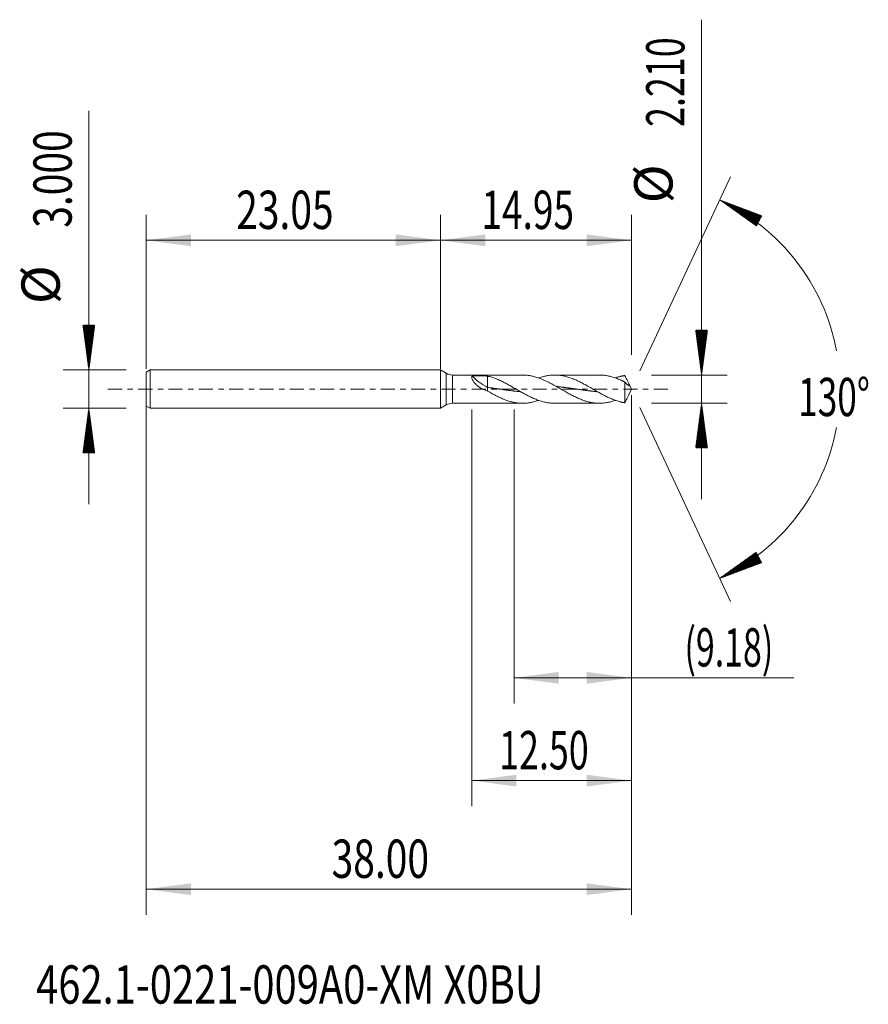
# Model space of a CAD drawing. Units: millimetres. Extents: x -33 to 33.5, y -48.2 to 28.9.
import ezdxf

# ---------------------------------------------------------------- set-up
doc = ezdxf.new("R2010")
doc.units = ezdxf.units.MM
doc.linetypes.add('CENTER', pattern=[47.5, 22, -8.5, 8.5, -8.5])
for name, color, linetype in [('1', 4, 'Continuous'), ('2', 7, 'Continuous'), ('SK1', 4, 'Continuous'), ('SK2', 7, 'Continuous'), ('SK4', 2, 'CENTER'), ('SK6', 5, 'Continuous')]:
    doc.layers.add(name, color=color, linetype=linetype)
doc.styles.add('iso_b_vert', font='simplex.shx')
doc.dimstyles.get("Standard").update_dxf_attribs({"dimtxt": 0.18, "dimasz": 0.18, "dimexe": 0.18, "dimexo": 0.0625, "dimgap": 0.09, "dimtad": 1, "dimzin": 0, "dimdsep": 52, "dimtxsty": 'Standard', "dimcen": 0.09, "dimadec": 0, "dimazin": 0, "dimtfac": 1, "dimtdec": 4, "dimtofl": 0, "dimtmove": 0, "dimatfit": 3, "dimfxl": 1, "dimtolj": 1, "dimtzin": 0, "dimarcsym": 0})

# ---------------------------------------------------------------- blocks, each defined once
blk = doc.blocks.new('_U0')
at = {"layer": 'SK2', "lineweight": 13}
for p, q in [((-23.0479, -0.0875), (-23.0479, -41.154048)), ((14.9521, -0.4825), (14.9521, -41.154048)), ((-23.0479, -39.154048), (14.9521, -39.154048))]:
    blk.add_line(p, q, dxfattribs=at)
at = {"layer": 'SK2', "lineweight": 18}
for points in [[(-23.0479, -39.154048), (-19.547902, -38.693264), (-19.547898, -39.614832)], [(14.9521, -39.154048), (11.452102, -39.614832), (11.452098, -38.693264)]]:
    blk.add_solid(points, dxfattribs=at)
at = {"layer": 'SK2', "lineweight": 18, "insert": (-8.53027, -38.268934), "char_height": 3, "attachment_point": 7, "line_spacing_factor": 1.084337, "style": 'iso_b_vert'}
blk.add_mtext('\\W0.7468;38.00', dxfattribs=at)
blk = doc.blocks.new('_U1')
at = {"layer": 'SK2', "lineweight": 13}
for p, q in [((14.9521, -0.4825), (14.9521, -24.605)), ((5.7671, -1.5875), (5.7671, -24.605)), ((5.7671, -22.605), (27.673983, -22.605))]:
    blk.add_line(p, q, dxfattribs=at)
at = {"layer": 'SK2', "lineweight": 18}
for points in [[(5.7671, -22.605), (9.267098, -22.144216), (9.267102, -23.065784)], [(14.9521, -22.605), (11.452102, -23.065784), (11.452098, -22.144216)]]:
    blk.add_solid(points, dxfattribs=at)
at = {"layer": 'SK2', "lineweight": 18, "insert": (19.1111, -21.719886), "char_height": 3, "attachment_point": 7, "line_spacing_factor": 1.084337, "style": 'iso_b_vert'}
blk.add_mtext('\\W0.6493;(9.18)', dxfattribs=at)
blk = doc.blocks.new('_U2')
at = {"layer": 'SK2', "lineweight": 13}
for p, q in [((14.9521, -0.4825), (14.9521, -32.654048)), ((2.4521, -1.5875), (2.4521, -32.654048)), ((14.9521, -30.654048), (2.4521, -30.654048))]:
    blk.add_line(p, q, dxfattribs=at)
at = {"layer": 'SK2', "lineweight": 18}
for points in [[(2.4521, -30.654048), (5.952098, -30.193264), (5.952102, -31.114832)], [(14.9521, -30.654048), (11.452102, -31.114832), (11.452098, -30.193264)]]:
    blk.add_solid(points, dxfattribs=at)
at = {"layer": 'SK2', "lineweight": 18, "insert": (4.594672, -29.768934), "char_height": 3, "attachment_point": 7, "line_spacing_factor": 1.084337, "style": 'iso_b_vert'}
blk.add_mtext('\\W0.6864;12.50', dxfattribs=at)
blk = doc.blocks.new('_U3')
at = {"layer": 'SK2', "lineweight": 13}
for p, q in [((-23.0479, 1.5875), (-23.0479, 13.654048)), ((0, 1.5875), (0, 13.654048)), ((-23.0479, 11.654048), (0, 11.654048))]:
    blk.add_line(p, q, dxfattribs=at)
at = {"layer": 'SK2', "lineweight": 18}
for points in [[(-23.0479, 11.654048), (-19.547902, 12.114832), (-19.547898, 11.193264)], [(0, 11.654048), (-3.499998, 11.193264), (-3.500002, 12.114832)]]:
    blk.add_solid(points, dxfattribs=at)
at = {"layer": 'SK2', "lineweight": 18, "insert": (-16.00632, 12.539162), "char_height": 3, "attachment_point": 7, "line_spacing_factor": 1.084337, "style": 'iso_b_vert'}
blk.add_mtext('\\W0.7468;23.05', dxfattribs=at)
blk = doc.blocks.new('_U4')
at = {"layer": '2', "lineweight": 13}
for p, q in [((0, 1.5875), (0, 13.654048)), ((14.9521, 2.6925), (14.9521, 13.654048)), ((14.9521, 11.654048), (0, 11.654048))]:
    blk.add_line(p, q, dxfattribs=at)
at = {"layer": '2', "lineweight": 18}
for points in [[(0, 11.654048), (3.499998, 12.114832), (3.500002, 11.193264)], [(14.9521, 11.654048), (11.452102, 11.193264), (11.452098, 12.114832)]]:
    blk.add_solid(points, dxfattribs=at)
at = {"layer": '2', "lineweight": 18, "insert": (3.210679, 12.539162), "char_height": 3, "attachment_point": 7, "line_spacing_factor": 1.084337, "style": 'iso_b_vert'}
blk.add_mtext('\\W0.7091;14.95', dxfattribs=at)

msp = doc.modelspace()

# ---------------------------------------------------------------- hatches: boundary and pattern name
at = {"layer": '2', "lineweight": 13}
h = msp.add_hatch(dxfattribs=at)
h.set_pattern_fill('ANSI31', color=256, scale=0.0062, style=0)
h.paths.add_polyline_path([(20.452, 1.105), (19.991, 4.605), (20.913, 4.605)])
h = msp.add_hatch(dxfattribs=at)
h.set_pattern_fill('ANSI31', color=256, scale=0.0062, style=0)
h.paths.add_polyline_path([(20.452, -1.105), (20.913, -4.605), (19.991, -4.605)])
at = {"layer": 'SK2', "lineweight": 13}
h = msp.add_hatch(dxfattribs=at)
h.set_pattern_fill('ANSI31', color=256, scale=0.0062, style=0)
h.paths.add_polyline_path([(21.862, 14.818), (25.167, 13.579), (24.734, 12.765)])
h = msp.add_hatch(dxfattribs=at)
h.set_pattern_fill('ANSI31', color=256, scale=0.0062, style=0)
h.paths.add_polyline_path([(-27.548, 1.5), (-28.009, 5), (-27.087, 5)])
h = msp.add_hatch(dxfattribs=at)
h.set_pattern_fill('ANSI31', color=256, scale=0.0062, style=0)
h.paths.add_polyline_path([(-27.548, -1.5), (-27.087, -5), (-28.009, -5)])
h = msp.add_hatch(dxfattribs=at)
h.set_pattern_fill('ANSI31', color=256, scale=0.0062, style=0)
h.paths.add_polyline_path([(21.862, -14.818), (24.734, -12.765), (25.167, -13.579)])

# ---------------------------------------------------------------- linework, layer by layer
at = {"layer": '1', "lineweight": 18}
for p, q in [((0, 1.5), (0, 0)), ((0, 1.5), (0, -1.5)), ((0, 1.5), (0, 1.5)), ((0.452, 1.239), (0, 1.5)), ((6.434, 1.105), (0.952, 1.105)), ((3.684, 1.019), (3.684, 0.137)), ((12.448, 1.105), (8.938, 1.105)), ((0, 0), (0, -1.5)), ((3.684, 0.137), (3.684, -0.148)), ((14.437, 0.565), (14.437, -1.064)), ((14.952, 0), (14.75, 0.434)), ((14.75, -0.434), (14.952, 0)), ((0, -1.5), (0.452, -1.239)), ((0, -1.5), (0, -1.5)), ((0.952, -1.105), (6.434, -1.105)), ((8.938, -1.105), (12.448, -1.105))]:
    msp.add_line(p, q, dxfattribs=at)
at = {"layer": '1', "lineweight": 13}
for p, q in [((0.452, 1.239), (0.452, -1.239)), ((0.952, 1.105), (0.952, -1.105))]:
    msp.add_line(p, q, dxfattribs=at)
at = {"layer": '1', "lineweight": 18}
for centre, start, end in [((0.952, 2.105), 240, 270), ((0.952, -2.105), 90, 120)]:
    msp.add_arc(centre, 1, start, end, dxfattribs=at)
msp.add_ellipse((3.684, 1.099), major_axis=(-1.61, 1.071), ratio=0.430498, start_param=1.051085, end_param=1.849772, dxfattribs=at)
for points, knots in [([(3.684, -0.148), (3.6, -0.123), (3.517, -0.094), (3.396, -0.044), (3.356, -0.025), (3.277, 0.013), (3.239, 0.033), (3.163, 0.076), (3.125, 0.099), (3.052, 0.147), (3.016, 0.171), (2.912, 0.248), (2.847, 0.303), (2.771, 0.376), (2.756, 0.391), (2.726, 0.421), (2.712, 0.437), (2.67, 0.483), (2.644, 0.515), (2.596, 0.578), (2.574, 0.61), (2.549, 0.65), (2.544, 0.658), (2.535, 0.674), (2.521, 0.698), (2.509, 0.721), (2.488, 0.767), (2.476, 0.796), (2.466, 0.832), (2.464, 0.839), (2.46, 0.853), (2.459, 0.86), (2.455, 0.881), (2.453, 0.894), (2.451, 0.931), (2.453, 0.954), (2.461, 0.985), (2.464, 0.995), (2.473, 1.013), (2.478, 1.021), (2.484, 1.029)], [0, 0, 0, 0, 0.125, 0.125, 0.1875, 0.1875, 0.25, 0.25, 0.3125, 0.3125, 0.375, 0.375, 0.5, 0.5, 0.53125, 0.53125, 0.5625, 0.5625, 0.625, 0.625, 0.6875, 0.6875, 0.703125, 0.703125, 0.71875, 0.75, 0.75, 0.8125, 0.8125, 0.828125, 0.828125, 0.84375, 0.84375, 0.875, 0.875, 0.9375, 0.9375, 0.96875, 0.96875, 1, 1, 1, 1]), ([(2.484, 1.029), (2.583, 1.038), (2.683, 1.044), (2.882, 1.051), (2.983, 1.052), (3.134, 1.051), (3.185, 1.05), (3.261, 1.048), (3.286, 1.047), (3.336, 1.045), (3.362, 1.044), (3.487, 1.038), (3.586, 1.03), (3.684, 1.019)], [0, 0, 0, 0, 0.25, 0.25, 0.5, 0.5, 0.625, 0.625, 0.6875, 0.6875, 0.75, 0.75, 1, 1, 1, 1]), ([(8.938, -1.105), (8.923, -1.105), (8.908, -1.105), (8.836, -1.104), (8.78, -1.102), (8.612, -1.091), (8.5, -1.078), (8.332, -1.05), (8.276, -1.04), (8.164, -1.016), (8.108, -1.003), (7.94, -0.96), (7.828, -0.926), (7.66, -0.868), (7.604, -0.847), (7.492, -0.804), (7.436, -0.782), (7.268, -0.711), (7.156, -0.661), (6.988, -0.579), (6.932, -0.551), (6.82, -0.494), (6.764, -0.465), (6.596, -0.376), (6.484, -0.315), (6.259, -0.188), (6.148, -0.124), (5.98, -0.028), (5.924, 0.005), (5.812, 0.069), (5.756, 0.102), (5.587, 0.198), (5.475, 0.262), (5.308, 0.354), (5.252, 0.385), (5.14, 0.445), (5.083, 0.474), (4.915, 0.561), (4.804, 0.616), (4.636, 0.693), (4.58, 0.718), (4.496, 0.754), (4.468, 0.765), (4.412, 0.788), (4.384, 0.8), (4.243, 0.855), (4.132, 0.894), (3.908, 0.964), (3.796, 0.994), (3.684, 1.019)], [0, 0, 0, 0, 0.008825, 0.008825, 0.040798, 0.040798, 0.104745, 0.104745, 0.136718, 0.136718, 0.168692, 0.168692, 0.232638, 0.232638, 0.264612, 0.264612, 0.296585, 0.296585, 0.360532, 0.360532, 0.392505, 0.392505, 0.424479, 0.424479, 0.488426, 0.488426, 0.552372, 0.552372, 0.584346, 0.584346, 0.616319, 0.616319, 0.680266, 0.680266, 0.712239, 0.712239, 0.744213, 0.744213, 0.80816, 0.80816, 0.840133, 0.840133, 0.85612, 0.85612, 0.872106, 0.872106, 0.936053, 0.936053, 1, 1, 1, 1]), ([(6.434, 1.105), (6.525, 1.105), (6.616, 1.101), (6.763, 1.089), (6.819, 1.083), (6.932, 1.068), (6.988, 1.06), (7.156, 1.029), (7.268, 1.003), (7.436, 0.957), (7.493, 0.941), (7.605, 0.905), (7.661, 0.886), (7.94, 0.786), (8.161, 0.689), (8.494, 0.525), (8.606, 0.467), (8.746, 0.392), (8.774, 0.377), (8.831, 0.346), (8.859, 0.331), (8.943, 0.284), (8.999, 0.253), (9.167, 0.158), (9.279, 0.093), (9.448, -0.004), (9.504, -0.037), (9.616, -0.101), (9.672, -0.133), (9.785, -0.198), (9.841, -0.229), (9.953, -0.292), (10.009, -0.324), (10.178, -0.416), (10.289, -0.475), (10.512, -0.588), (10.623, -0.641), (10.845, -0.741), (10.956, -0.787), (11.123, -0.851), (11.179, -0.872), (11.263, -0.9), (11.291, -0.91), (11.347, -0.928), (11.375, -0.936), (11.516, -0.978), (11.628, -1.007), (11.796, -1.042), (11.852, -1.052), (11.964, -1.07), (12.021, -1.078), (12.189, -1.097), (12.301, -1.104), (12.469, -1.105), (12.526, -1.105), (12.638, -1.1), (12.694, -1.096), (12.863, -1.081), (12.975, -1.065), (13.143, -1.033), (13.199, -1.021), (13.312, -0.995), (13.368, -0.98), (13.516, -0.938), (13.608, -0.909), (13.7, -0.877)], [0, 0, 0, 0, 0.037494, 0.037494, 0.06061, 0.06061, 0.083726, 0.083726, 0.129958, 0.129958, 0.153074, 0.153074, 0.176191, 0.176191, 0.268655, 0.268655, 0.314887, 0.314887, 0.326445, 0.326445, 0.338003, 0.338003, 0.361119, 0.361119, 0.407351, 0.407351, 0.430467, 0.430467, 0.453583, 0.453583, 0.476699, 0.476699, 0.499815, 0.499815, 0.546047, 0.546047, 0.592279, 0.592279, 0.638511, 0.638511, 0.661627, 0.661627, 0.673185, 0.673185, 0.684743, 0.684743, 0.730976, 0.730976, 0.754092, 0.754092, 0.777208, 0.777208, 0.82344, 0.82344, 0.846556, 0.846556, 0.869672, 0.869672, 0.915904, 0.915904, 0.93902, 0.93902, 0.962136, 0.962136, 1, 1, 1, 1]), ([(14.437, -1.064), (14.422, -1.062), (14.407, -1.06), (14.378, -1.056), (14.364, -1.054), (14.336, -1.049), (14.322, -1.046), (14.294, -1.04), (14.28, -1.038), (14.252, -1.032), (14.238, -1.029), (14.21, -1.023), (14.196, -1.02), (14.154, -1.011), (14.126, -1.004), (14.042, -0.983), (13.986, -0.968), (13.874, -0.935), (13.818, -0.917), (13.65, -0.861), (13.538, -0.818), (13.37, -0.749), (13.313, -0.725), (13.201, -0.675), (13.145, -0.649), (13.033, -0.595), (12.977, -0.568), (12.865, -0.511), (12.809, -0.482), (12.641, -0.394), (12.529, -0.332), (12.361, -0.238), (12.305, -0.206), (12.193, -0.143), (12.137, -0.11), (11.969, -0.014), (11.857, 0.051), (11.688, 0.148), (11.632, 0.18), (11.52, 0.243), (11.408, 0.306), (11.296, 0.368), (11.184, 0.428), (11.128, 0.458), (10.96, 0.545), (10.848, 0.601), (10.68, 0.679), (10.623, 0.704), (10.511, 0.753), (10.456, 0.776), (10.177, 0.887), (9.955, 0.959), (9.676, 1.024), (9.62, 1.036), (9.508, 1.057), (9.452, 1.066), (9.284, 1.089), (9.172, 1.099), (9.004, 1.105), (8.948, 1.105), (8.836, 1.104), (8.78, 1.102), (8.612, 1.091), (8.5, 1.078), (8.332, 1.05), (8.276, 1.04), (8.164, 1.016), (8.108, 1.003), (7.94, 0.96), (7.828, 0.926), (7.702, 0.882), (7.689, 0.878), (7.675, 0.873)], [0, 0, 0, 0, 0.006213, 0.006213, 0.012425, 0.012425, 0.018638, 0.018638, 0.02485, 0.02485, 0.031063, 0.031063, 0.037275, 0.037275, 0.049701, 0.049701, 0.074551, 0.074551, 0.099401, 0.099401, 0.149102, 0.149102, 0.173952, 0.173952, 0.198802, 0.198802, 0.223653, 0.223653, 0.248503, 0.248503, 0.298203, 0.298203, 0.323054, 0.323054, 0.347904, 0.347904, 0.397604, 0.397604, 0.422455, 0.422455, 0.447305, 0.472155, 0.472155, 0.497006, 0.497006, 0.546706, 0.546706, 0.571556, 0.571556, 0.596407, 0.596407, 0.695808, 0.695808, 0.720658, 0.720658, 0.745508, 0.745508, 0.795209, 0.795209, 0.820059, 0.820059, 0.844909, 0.844909, 0.89461, 0.89461, 0.91946, 0.91946, 0.944311, 0.944311, 0.994011, 0.994011, 1, 1, 1, 1]), ([(12.448, 1.105), (12.492, 1.105), (12.537, 1.104), (12.638, 1.1), (12.694, 1.096), (12.863, 1.081), (12.975, 1.065), (13.143, 1.033), (13.199, 1.021), (13.312, 0.995), (13.368, 0.98), (13.536, 0.933), (13.648, 0.896), (13.817, 0.834), (13.873, 0.813), (13.985, 0.767), (14.042, 0.744), (14.126, 0.707), (14.154, 0.694), (14.196, 0.675), (14.21, 0.669), (14.238, 0.656), (14.252, 0.649), (14.28, 0.636), (14.294, 0.63), (14.322, 0.616), (14.336, 0.609), (14.364, 0.595), (14.378, 0.589), (14.407, 0.576), (14.422, 0.57), (14.437, 0.565)], [0, 0, 0, 0, 0.067401, 0.067401, 0.152183, 0.152183, 0.321747, 0.321747, 0.406528, 0.406528, 0.49131, 0.49131, 0.660873, 0.660873, 0.745655, 0.745655, 0.830437, 0.830437, 0.872827, 0.872827, 0.894023, 0.894023, 0.915218, 0.915218, 0.936414, 0.936414, 0.957609, 0.957609, 0.978805, 0.978805, 1, 1, 1, 1]), ([(14.437, 1.064), (14.422, 1.062), (14.407, 1.06), (14.378, 1.056), (14.364, 1.054), (14.336, 1.049), (14.322, 1.046), (14.294, 1.04), (14.28, 1.038), (14.252, 1.032), (14.238, 1.029), (14.21, 1.023), (14.196, 1.02), (14.154, 1.011), (14.126, 1.004), (14.042, 0.983), (13.986, 0.968), (13.874, 0.935), (13.818, 0.917), (13.741, 0.891), (13.72, 0.884), (13.7, 0.877)], [0, 0, 0, 0, 0.057195, 0.057195, 0.11439, 0.11439, 0.171585, 0.171585, 0.228781, 0.228781, 0.285976, 0.285976, 0.343171, 0.343171, 0.457561, 0.457561, 0.686342, 0.686342, 0.915122, 0.915122, 1, 1, 1, 1]), ([(14.823, 0.25), (14.819, 0.267), (14.813, 0.283), (14.801, 0.316), (14.795, 0.333), (14.774, 0.382), (14.759, 0.415), (14.728, 0.481), (14.711, 0.514), (14.678, 0.581), (14.662, 0.614), (14.628, 0.682), (14.611, 0.716), (14.585, 0.767), (14.576, 0.785), (14.559, 0.819), (14.55, 0.837), (14.524, 0.889), (14.507, 0.925), (14.48, 0.977), (14.472, 0.995), (14.454, 1.03), (14.446, 1.047), (14.437, 1.064)], [0, 0, 0, 0, 0.0625, 0.0625, 0.125, 0.125, 0.25, 0.25, 0.375, 0.375, 0.5, 0.5, 0.625, 0.625, 0.6875, 0.6875, 0.75, 0.75, 0.875, 0.875, 0.9375, 0.9375, 1, 1, 1, 1]), ([(3.684, 0.137), (3.743, 0.13), (3.823, 0.12), (3.926, 0.106), (3.999, 0.096), (4.08, 0.085), (4.168, 0.073), (4.256, 0.061), (4.344, 0.048), (4.418, 0.038), (4.491, 0.027), (4.564, 0.017), (4.652, 0.004), (4.74, -0.009), (4.828, -0.021), (4.909, -0.033), (4.982, -0.043), (5.056, -0.054), (5.136, -0.065), (5.225, -0.078), (5.313, -0.09), (5.393, -0.101), (5.467, -0.11), (5.54, -0.12), (5.621, -0.13), (5.709, -0.142), (5.797, -0.152), (5.885, -0.163), (5.958, -0.171), (6.031, -0.179), (6.105, -0.187), (6.187, -0.196), (6.24, -0.201), (6.264, -0.203)], [0, 0, 0, 0, 0.068252, 0.093847, 0.119441, 0.153567, 0.187693, 0.221819, 0.255945, 0.290071, 0.307134, 0.341261, 0.375387, 0.409513, 0.443639, 0.477765, 0.503359, 0.528954, 0.56308, 0.597206, 0.631332, 0.665458, 0.691053, 0.716647, 0.750773, 0.784899, 0.819025, 0.853151, 0.887277, 0.90434, 0.938466, 0.972593, 1, 1, 1, 1]), ([(9.111, 0.203), (9.136, 0.201), (9.19, 0.195), (9.274, 0.187), (9.362, 0.177), (9.45, 0.167), (9.523, 0.159), (9.597, 0.15), (9.67, 0.141), (9.758, 0.13), (9.846, 0.118), (9.934, 0.107), (10.015, 0.096), (10.088, 0.086), (10.162, 0.076), (10.242, 0.064), (10.33, 0.052), (10.418, 0.039), (10.506, 0.027), (10.58, 0.016), (10.653, 0.006), (10.727, -0.005), (10.815, -0.018), (10.903, -0.03), (10.991, -0.043), (11.064, -0.053), (11.137, -0.064), (11.211, -0.074), (11.299, -0.086), (11.387, -0.098), (11.475, -0.11), (11.556, -0.12), (11.629, -0.13), (11.702, -0.139), (11.783, -0.149), (11.871, -0.16), (11.959, -0.17), (12.04, -0.179), (12.113, -0.187), (12.186, -0.194), (12.249, -0.201), (12.29, -0.205), (12.302, -0.206)], [0, 0, 0, 0, 0.023532, 0.051122, 0.078712, 0.106302, 0.133892, 0.147687, 0.175277, 0.202868, 0.230458, 0.258048, 0.285638, 0.30633, 0.327023, 0.354613, 0.382203, 0.409793, 0.437384, 0.464974, 0.478769, 0.506359, 0.533949, 0.561539, 0.589129, 0.616719, 0.630514, 0.658105, 0.685695, 0.713285, 0.740875, 0.768465, 0.789158, 0.80985, 0.83744, 0.86503, 0.892621, 0.920211, 0.940903, 0.961596, 0.989186, 1, 1, 1, 1]), ([(14.437, 0.565), (14.445, 0.552), (14.454, 0.54), (14.471, 0.517), (14.48, 0.507), (14.506, 0.477), (14.523, 0.459), (14.549, 0.434), (14.558, 0.426), (14.575, 0.41), (14.584, 0.402), (14.61, 0.378), (14.627, 0.364), (14.661, 0.338), (14.678, 0.326), (14.711, 0.305), (14.727, 0.295), (14.758, 0.278), (14.773, 0.271), (14.794, 0.262), (14.801, 0.259), (14.813, 0.254), (14.819, 0.252), (14.823, 0.25)], [0, 0, 0, 0, 0.0625, 0.0625, 0.125, 0.125, 0.25, 0.25, 0.3125, 0.3125, 0.375, 0.375, 0.5, 0.5, 0.625, 0.625, 0.75, 0.75, 0.875, 0.875, 0.9375, 0.9375, 1, 1, 1, 1]), ([(3.684, -0.148), (3.796, -0.212), (3.909, -0.275), (4.077, -0.368), (4.133, -0.398), (4.217, -0.443), (4.245, -0.458), (4.301, -0.487), (4.33, -0.502), (4.47, -0.573), (4.581, -0.628), (4.804, -0.729), (4.915, -0.776), (5.137, -0.862), (5.248, -0.901), (5.416, -0.953), (5.472, -0.969), (5.556, -0.991), (5.584, -0.998), (5.641, -1.011), (5.669, -1.018), (5.809, -1.048), (5.921, -1.067), (6.089, -1.088), (6.145, -1.093), (6.258, -1.101), (6.314, -1.103), (6.482, -1.107), (6.594, -1.103), (6.763, -1.089), (6.819, -1.083), (6.932, -1.068), (6.988, -1.06), (7.156, -1.029), (7.268, -1.003), (7.436, -0.957), (7.493, -0.941), (7.591, -0.909), (7.633, -0.895), (7.675, -0.881)], [0, 0, 0, 0, 0.084196, 0.084196, 0.126295, 0.126295, 0.147344, 0.147344, 0.168393, 0.168393, 0.252589, 0.252589, 0.336785, 0.336785, 0.420982, 0.420982, 0.46308, 0.46308, 0.484129, 0.484129, 0.505178, 0.505178, 0.589374, 0.589374, 0.631473, 0.631473, 0.673571, 0.673571, 0.757767, 0.757767, 0.799865, 0.799865, 0.841963, 0.841963, 0.92616, 0.92616, 0.968258, 0.968258, 1, 1, 1, 1]), ([(14.75, -0.433), (14.748, -0.438), (14.746, -0.443), (14.728, -0.481), (14.711, -0.514), (14.678, -0.581), (14.662, -0.614), (14.628, -0.682), (14.611, -0.716), (14.585, -0.767), (14.576, -0.785), (14.559, -0.819), (14.55, -0.837), (14.524, -0.889), (14.507, -0.925), (14.48, -0.977), (14.472, -0.995), (14.454, -1.03), (14.446, -1.047), (14.437, -1.064)], [0, 0, 0, 0, 0.024073, 0.024073, 0.186727, 0.186727, 0.349382, 0.349382, 0.512036, 0.512036, 0.593364, 0.593364, 0.674691, 0.674691, 0.837345, 0.837345, 0.918673, 0.918673, 1, 1, 1, 1])]:
    msp.add_open_spline(points, degree=3, knots=knots, dxfattribs=at)
at = {"layer": '2', "lineweight": 13}
for p, q in [((20.452, -8.605), (20.452, 28.928)), ((16.54, 1.105), (22.452, 1.105)), ((16.54, -1.105), (22.452, -1.105))]:
    msp.add_line(p, q, dxfattribs=at)
at = {"layer": 'SK1', "lineweight": 18}
for p, q in [((-22.748, 1.5), (-23.048, 1.327)), ((-23.048, 1.327), (-23.048, -1.327)), ((-22.748, 1.5), (-22.748, -1.5)), ((0, 1.5), (-22.748, 1.5)), ((0, 1.5), (0, 0)), ((0, 0), (0, -1.5)), ((-23.048, -1.327), (-22.748, -1.5)), ((-22.748, -1.5), (0, -1.5))]:
    msp.add_line(p, q, dxfattribs=at)
at = {"layer": 'SK2', "lineweight": 13}
for p, q in [((-27.548, -9), (-27.548, 21.783)), ((15.623, 1.439), (22.707, 16.631)), ((-24.635, 1.5), (-29.548, 1.5)), ((-24.635, -1.5), (-29.548, -1.5)), ((15.623, -1.439), (22.707, -16.631))]:
    msp.add_line(p, q, dxfattribs=at)
for start, end in [(10.57289, 65), (295, 349.42711)]:
    msp.add_arc((14.952, 0), 16.35, start, end, dxfattribs=at)
at = {"layer": 'SK4', "lineweight": 18, "ltscale": 0.05}
msp.add_line((-26.048, 0), (17.952, 0), dxfattribs=at)

# ---------------------------------------------------------------- texts
at = {"layer": '2', "lineweight": 18, "char_height": 3, "attachment_point": 7, "rotation": 90, "line_spacing_factor": 1.084337, "style": 'iso_b_vert'}
for s, insert in [('\\W0.6864;2.210', (19.111, 20.53)), ('%%c', (19.111, 14.553))]:
    msp.add_mtext(s, dxfattribs=dict(at, insert=insert))
at = {"layer": 'SK2', "lineweight": 18, "char_height": 3, "attachment_point": 7, "rotation": 90, "line_spacing_factor": 1.084337, "style": 'iso_b_vert'}
for s, insert in [('\\W0.7468;3.000', (-28.889, 12.635)), ('%%c', (-28.889, 6.658))]:
    msp.add_mtext(s, dxfattribs=dict(at, insert=insert))
at = {"layer": 'SK2', "lineweight": 18, "insert": (28.019, -2.115), "char_height": 3, "attachment_point": 7, "line_spacing_factor": 1.084337, "style": 'iso_b_vert'}
msp.add_mtext('\\W0.6747;130%%d', dxfattribs=at)
at = {"layer": 'SK6', "lineweight": 18, "insert": (-31.677, -48.115), "char_height": 3, "attachment_point": 7, "line_spacing_factor": 1.084337, "style": 'iso_b_vert'}
msp.add_mtext('\\W0.7647;462.1-0221-009A0-XM X0BU', dxfattribs=at)

# ---------------------------------------------------------------- dimensions: what is measured, and where the dimension line sits
at = {"layer": '2', "lineweight": 18}
dim = msp.add_linear_dim(base=(0, 11.654), p1=(14.952, 1.105), p2=(0, 0), dimstyle='Standard', override={"dimtxt": 3, "dimasz": 3.5, "dimexe": 2, "dimexo": 1.5875, "dimgap": 1.5, "dimtad": 1, "dimtih": 1, "dimtoh": 0, "dimdec": 2, "dimlfac": 1, "dimzin": 8, "dimdsep": 46, "dimlunit": 2, "dimpost": '', "dimtxsty": 'iso_b_vert', "dimsah": 1, "dimse1": 0, "dimse2": 0, "dimsd1": 0, "dimsd2": 0, "dimclrd": 2, "dimclre": 2, "dimclrt": 2, "dimtol": 0, "dimtm": -0.1, "dimtfac": 1.166667, "dimtdec": 2, "dimtofl": 1, "dimtmove": 0, "dimtzin": 8, "dimlwd": 13, "dimlwe": 13}, dxfattribs=at)
dim.commit()
dim.dimension.update_dxf_attribs({"geometry": '_U4', "text_midpoint": (7.476, 11.654)})
at = {"layer": 'SK2', "lineweight": 18}
for base, p1, p2, picture, middle in [((0, 11.654), (-23.048, 0), (0, 0), '_U3', (-11.524, 11.654)), ((14.952, -39.154), (-23.048, 1.5), (14.952, 1.105), '_U0', (-4.048, -39.154)), ((2.452, -30.654), (14.952, 1.105), (2.452, 0), '_U2', (8.702, -30.654)), ((5.7671, -22.605), (14.9521, 1.105), (5.7671, 0), '_U1', (30.9521, -22.605))]:
    dim = msp.add_linear_dim(base=base, p1=p1, p2=p2, dimstyle='Standard', override={"dimtxt": 3, "dimasz": 3.5, "dimexe": 2, "dimexo": 1.5875, "dimgap": 1.5, "dimtad": 1, "dimtih": 1, "dimtoh": 0, "dimdec": 2, "dimlfac": 1, "dimzin": 8, "dimdsep": 46, "dimlunit": 2, "dimpost": '', "dimtxsty": 'iso_b_vert', "dimsah": 1, "dimse1": 0, "dimse2": 0, "dimsd1": 0, "dimsd2": 0, "dimclrd": 2, "dimclre": 2, "dimclrt": 2, "dimtol": 0, "dimtm": -0.1, "dimtfac": 1.166667, "dimtdec": 2, "dimtofl": 1, "dimtmove": 0, "dimtzin": 8, "dimlwd": 13, "dimlwe": 13}, dxfattribs=at)
    dim.commit()
    dim.dimension.update_dxf_attribs({"geometry": picture, "text_midpoint": middle})

doc.saveas('drawing.dxf')
